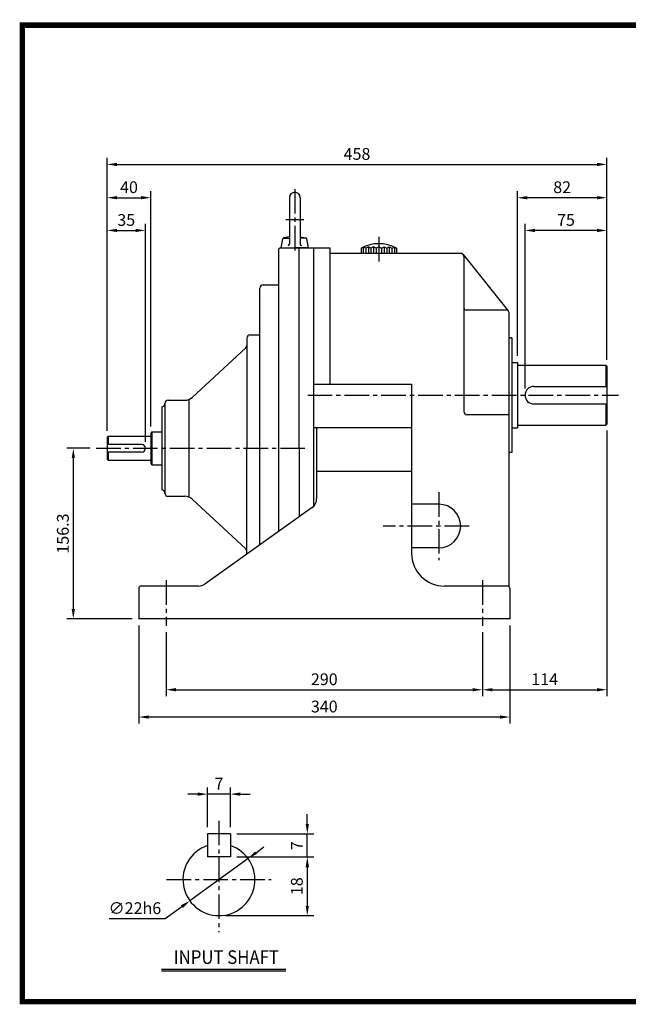
# Model space of a CAD drawing. Extents: x 10 to 1285, y 9 to 923.
# Drawn here: x 10 to 568, y 20 to 923 of the extents above; entities that cross this region are included whole.
import ezdxf
from ezdxf.enums import TextEntityAlignment as Align

# ---------------------------------------------------------------- set-up
doc = ezdxf.new("R2010")
doc.units = 0
doc.header["$LTSCALE"] = 30
doc.header["$MEASUREMENT"] = 0
doc.linetypes.add('CENTER2', pattern=[1.125, 0.75, -0.125, 0.125, -0.125])
doc.layers.get('0').update_dxf_attribs({"color": 92, "linetype": 'CONTINUOUS'})
doc.layers.get('DEFPOINTS').update_dxf_attribs({"linetype": 'CONTINUOUS'})
for name, color, linetype in [('1', 1, 'CONTINUOUS'), ('3', 3, 'CONTINUOUS'), ('4', 4, 'CONTINUOUS'), ('5', 5, 'CONTINUOUS'), ('CEN', 1, 'CENTER2'), ('DIM', 2, 'CONTINUOUS')]:
    doc.layers.add(name, color=color, linetype=linetype)
doc.styles.add('ROMANS', font='ROMANS.shx')
doc.styles.get("Standard").update_dxf_attribs({"font": 'romans.shx'})
doc.dimstyles.get("Standard").update_dxf_attribs({"dimtxt": 0.18, "dimasz": 0.18, "dimexe": 0.18, "dimexo": 0.0625, "dimgap": 0.09, "dimtad": 0, "dimtih": 1, "dimtoh": 1, "dimdec": 4, "dimzin": 0, "dimtxsty": 'STANDARD', "dimcen": 0.09, "dimazin": 3, "dimtfac": 1, "dimtdec": 4, "dimtofl": 0, "dimtmove": 0, "dimatfit": 3, "dimtolj": 1, "dimtzin": 0})

# ---------------------------------------------------------------- blocks, each defined once
blk = doc.blocks.new('*D22')
at = {"color": 2, "linetype": 'BYBLOCK'}
for p, q in [((74.16, 514.44), (53.16, 514.44)), ((59.16, 505.44), (59.16, 367.14)), ((113.16, 358.14), (53.16, 358.14))]:
    blk.add_line(p, q, dxfattribs=at)
for points in [[(57.66, 505.44), (60.66, 505.44), (59.16, 514.44)], [(57.66, 367.14), (60.66, 367.14), (59.16, 358.14)]]:
    blk.add_solid(points, dxfattribs=at)
at = {"layer": 'DEFPOINTS', "color": 0, "linetype": 'BYBLOCK'}
for p in [(80.16, 514.44), (59.16, 358.14), (119.16, 358.14)]:
    blk.add_point(p, dxfattribs=at)
at = {"color": 4, "linetype": 'BYBLOCK', "insert": (49.56, 436.29), "char_height": 10.8, "attachment_point": 5, "rotation": 90, "style": 'ROMANS'}
blk.add_mtext('\\A1;156.3', dxfattribs=at)
blk = doc.blocks.new('*D16')
at = {"color": 2, "linetype": 'BYBLOCK'}
for p, q in [((273.59, 193.85), (273.59, 202.85)), ((209.11, 184.85), (279.59, 184.85)), ((273.59, 163.13), (273.59, 184.85)), ((273.59, 154.13), (273.59, 145.13))]:
    blk.add_line(p, q, dxfattribs=at)
for points in [[(272.09, 193.85), (275.09, 193.85), (273.59, 184.85)], [(272.09, 154.13), (275.09, 154.13), (273.59, 163.13)]]:
    blk.add_solid(points, dxfattribs=at)
at = {"layer": 'DEFPOINTS', "color": 0, "linetype": 'BYBLOCK'}
for p in [(203.11, 184.85), (273.59, 184.85), (273.59, 163.13)]:
    blk.add_point(p, dxfattribs=at)
at = {"color": 4, "linetype": 'BYBLOCK', "insert": (263.99, 173.99), "char_height": 10.8, "attachment_point": 5, "rotation": 90, "style": 'ROMANS'}
blk.add_mtext('\\A1;7', dxfattribs=at)
blk = doc.blocks.new('*D15')
at = {"color": 2, "linetype": 'BYBLOCK'}
for p, q in [((209.11, 163.85), (279.59, 163.85)), ((273.59, 154.85), (273.59, 118.85)), ((198.61, 109.85), (279.59, 109.85))]:
    blk.add_line(p, q, dxfattribs=at)
for points in [[(272.09, 154.85), (275.09, 154.85), (273.59, 163.85)], [(272.09, 118.85), (275.09, 118.85), (273.59, 109.85)]]:
    blk.add_solid(points, dxfattribs=at)
at = {"layer": 'DEFPOINTS', "color": 0, "linetype": 'BYBLOCK'}
for p in [(203.11, 163.85), (192.61, 109.85), (273.59, 109.85)]:
    blk.add_point(p, dxfattribs=at)
at = {"color": 4, "linetype": 'BYBLOCK', "insert": (263.99, 136.85), "char_height": 10.8, "attachment_point": 5, "rotation": 90, "style": 'ROMANS'}
blk.add_mtext('\\A1;18', dxfattribs=at)
blk = doc.blocks.new('*D24')
at = {"color": 2, "linetype": 'BYBLOCK'}
for p, q in [((119.16, 352.14), (119.16, 262.14)), ((459.16, 352.14), (459.16, 262.14)), ((450.16, 268.14), (128.16, 268.14))]:
    blk.add_line(p, q, dxfattribs=at)
for points in [[(128.16, 269.64), (128.16, 266.64), (119.16, 268.14)], [(450.16, 269.64), (450.16, 266.64), (459.16, 268.14)]]:
    blk.add_solid(points, dxfattribs=at)
at = {"layer": 'DEFPOINTS', "color": 0, "linetype": 'BYBLOCK'}
for p in [(119.16, 358.14), (459.16, 358.14), (119.16, 268.14)]:
    blk.add_point(p, dxfattribs=at)
at = {"color": 4, "linetype": 'BYBLOCK', "insert": (289.16, 277.74), "char_height": 10.8, "attachment_point": 5, "style": 'ROMANS'}
blk.add_mtext('\\A1;340', dxfattribs=at)
blk = doc.blocks.new('*D23')
at = {"color": 2, "linetype": 'BYBLOCK'}
for p, q in [((144.16, 345.87), (144.16, 287.14)), ((434.16, 345.87), (434.16, 287.14)), ((153.16, 293.14), (425.16, 293.14))]:
    blk.add_line(p, q, dxfattribs=at)
for points in [[(153.16, 294.64), (153.16, 291.64), (144.16, 293.14)], [(425.16, 294.64), (425.16, 291.64), (434.16, 293.14)]]:
    blk.add_solid(points, dxfattribs=at)
at = {"layer": 'DEFPOINTS', "color": 0, "linetype": 'BYBLOCK'}
for p in [(144.16, 351.87), (434.16, 351.87), (434.16, 293.14)]:
    blk.add_point(p, dxfattribs=at)
at = {"color": 4, "linetype": 'BYBLOCK', "insert": (289.16, 302.74), "char_height": 10.8, "attachment_point": 5, "style": 'ROMANS'}
blk.add_mtext('\\A1;290', dxfattribs=at)
blk = doc.blocks.new('*D17')
at = {"color": 2, "linetype": 'BYBLOCK'}
for p, q in [((226.58, 167.56), (233.86, 172.85)), ((219.3, 162.26), (165.92, 123.45)), ((143.46, 107.11), (158.64, 118.15)), ((91.94, 107.11), (143.46, 107.11))]:
    blk.add_line(p, q, dxfattribs=at)
for points in [[(225.7, 168.77), (227.46, 166.34), (219.3, 162.26)], [(157.76, 119.37), (159.52, 116.94), (165.92, 123.45)]]:
    blk.add_solid(points, dxfattribs=at)
at = {"layer": 'DEFPOINTS', "color": 0, "linetype": 'BYBLOCK'}
for p in [(219.3, 162.26), (165.92, 123.45)]:
    blk.add_point(p, dxfattribs=at)
at = {"color": 4, "linetype": 'BYBLOCK', "insert": (115.6, 116.71), "char_height": 10.8, "attachment_point": 5, "style": 'ROMANS'}
blk.add_mtext('\\A1;∅22h6', dxfattribs=at)
blk = doc.blocks.new('*D18')
at = {"color": 2, "linetype": 'BYBLOCK'}
for p, q in [((182.11, 190.85), (182.11, 227.26)), ((203.11, 190.85), (203.11, 227.26)), ((173.11, 221.26), (164.11, 221.26)), ((203.11, 221.26), (182.11, 221.26)), ((212.11, 221.26), (221.11, 221.26))]:
    blk.add_line(p, q, dxfattribs=at)
for points in [[(173.11, 222.76), (173.11, 219.76), (182.11, 221.26)], [(212.11, 222.76), (212.11, 219.76), (203.11, 221.26)]]:
    blk.add_solid(points, dxfattribs=at)
at = {"layer": 'DEFPOINTS', "color": 0, "linetype": 'BYBLOCK'}
for p in [(182.11, 221.26), (182.11, 184.85), (203.11, 184.85)]:
    blk.add_point(p, dxfattribs=at)
at = {"color": 4, "linetype": 'BYBLOCK', "insert": (192.61, 230.86), "char_height": 10.8, "attachment_point": 5, "style": 'ROMANS'}
blk.add_mtext('\\A1;7', dxfattribs=at)
blk = doc.blocks.new('*D19')
at = {"color": 2, "linetype": 'BYBLOCK'}
for p, q in [((130.16, 534.44), (130.16, 750.14)), ((99.16, 744.14), (121.16, 744.14))]:
    blk.add_line(p, q, dxfattribs=at)
for points in [[(99.16, 745.64), (99.16, 742.64), (90.16, 744.14)], [(121.16, 745.64), (121.16, 742.64), (130.16, 744.14)]]:
    blk.add_solid(points, dxfattribs=at)
at = {"layer": 'DEFPOINTS', "color": 0, "linetype": 'BYBLOCK'}
for p in [(90.16, 744.14), (130.16, 744.14), (130.16, 528.44)]:
    blk.add_point(p, dxfattribs=at)
at = {"color": 4, "linetype": 'BYBLOCK', "insert": (110.16, 753.74), "char_height": 10.8, "attachment_point": 5, "style": 'ROMANS'}
blk.add_mtext('\\A1;40', dxfattribs=at)
blk = doc.blocks.new('*D20')
at = {"color": 2, "linetype": 'BYBLOCK'}
for p, q in [((99.16, 714.14), (116.16, 714.14)), ((125.16, 520.44), (125.16, 720.14))]:
    blk.add_line(p, q, dxfattribs=at)
for points in [[(99.16, 715.64), (99.16, 712.64), (90.16, 714.14)], [(116.16, 715.64), (116.16, 712.64), (125.16, 714.14)]]:
    blk.add_solid(points, dxfattribs=at)
at = {"layer": 'DEFPOINTS', "color": 0, "linetype": 'BYBLOCK'}
for p in [(90.16, 714.14), (125.16, 714.14), (125.16, 514.44)]:
    blk.add_point(p, dxfattribs=at)
at = {"color": 4, "linetype": 'BYBLOCK', "insert": (107.66, 723.74), "char_height": 10.8, "attachment_point": 5, "style": 'ROMANS'}
blk.add_mtext('\\A1;35', dxfattribs=at)
blk = doc.blocks.new('*D9')
at = {"color": 2, "linetype": 'BYBLOCK'}
for p, q in [((491.35, 622.73), (491.35, 773.73)), ((564.35, 767.73), (500.35, 767.73)), ((573.35, 743.73), (573.35, 773.73))]:
    blk.add_line(p, q, dxfattribs=at)
for points in [[(500.35, 769.23), (500.35, 766.23), (491.35, 767.73)], [(564.35, 769.23), (564.35, 766.23), (573.35, 767.73)]]:
    blk.add_solid(points, dxfattribs=at)
at = {"layer": 'DEFPOINTS', "color": 0, "linetype": 'BYBLOCK'}
for p in [(491.35, 767.73), (573.35, 737.73), (491.35, 616.73)]:
    blk.add_point(p, dxfattribs=at)
at = {"color": 4, "linetype": 'BYBLOCK', "insert": (532.35, 777.33), "char_height": 10.8, "attachment_point": 5, "style": 'ROMANS'}
blk.add_mtext('\\A1;82', dxfattribs=at)
blk = doc.blocks.new('*D8')
at = {"color": 2, "linetype": 'BYBLOCK'}
for p, q in [((498.35, 592.73), (498.35, 743.73)), ((573.35, 619.23), (573.35, 743.73)), ((564.35, 737.73), (507.35, 737.73))]:
    blk.add_line(p, q, dxfattribs=at)
for points in [[(507.35, 739.23), (507.35, 736.23), (498.35, 737.73)], [(564.35, 739.23), (564.35, 736.23), (573.35, 737.73)]]:
    blk.add_solid(points, dxfattribs=at)
at = {"layer": 'DEFPOINTS', "color": 0, "linetype": 'BYBLOCK'}
for p in [(498.35, 737.73), (573.35, 613.23), (498.35, 586.73)]:
    blk.add_point(p, dxfattribs=at)
at = {"color": 4, "linetype": 'BYBLOCK', "insert": (535.85, 747.33), "char_height": 10.8, "attachment_point": 5, "style": 'ROMANS'}
blk.add_mtext('\\A1;75', dxfattribs=at)
blk = doc.blocks.new('*D33')
at = {"color": 2, "linetype": 'BYBLOCK'}
for p, q in [((548.16, 530.64), (548.16, 287.14)), ((434.16, 345.87), (434.16, 287.14)), ((443.16, 293.14), (539.16, 293.14))]:
    blk.add_line(p, q, dxfattribs=at)
for points in [[(443.16, 294.64), (443.16, 291.64), (434.16, 293.14)], [(539.16, 294.64), (539.16, 291.64), (548.16, 293.14)]]:
    blk.add_solid(points, dxfattribs=at)
at = {"layer": 'DEFPOINTS', "color": 0, "linetype": 'BYBLOCK'}
for p in [(548.16, 536.64), (434.16, 351.87), (548.16, 293.14)]:
    blk.add_point(p, dxfattribs=at)
at = {"color": 4, "linetype": 'BYBLOCK', "insert": (491.16, 302.74), "char_height": 10.8, "attachment_point": 5, "style": 'ROMANS'}
blk.add_mtext('\\A1;114', dxfattribs=at)
blk = doc.blocks.new('*D34')
at = {"color": 2, "linetype": 'BYBLOCK'}
for p, q in [((90.16, 530.44), (90.16, 780.65)), ((548.16, 595.63), (548.16, 780.65)), ((99.16, 774.65), (539.16, 774.65))]:
    blk.add_line(p, q, dxfattribs=at)
for points in [[(99.16, 776.15), (99.16, 773.15), (90.16, 774.65)], [(539.16, 776.15), (539.16, 773.15), (548.16, 774.65)]]:
    blk.add_solid(points, dxfattribs=at)
at = {"layer": 'DEFPOINTS', "color": 0, "linetype": 'BYBLOCK'}
for p in [(548.16, 774.65), (548.16, 589.63), (90.16, 524.44)]:
    blk.add_point(p, dxfattribs=at)
at = {"color": 4, "linetype": 'BYBLOCK', "insert": (319.16, 784.25), "char_height": 10.8, "attachment_point": 5, "style": 'ROMANS'}
blk.add_mtext('\\A1;458', dxfattribs=at)

msp = doc.modelspace()

# ---------------------------------------------------------------- linework, layer by layer
at = {"color": 1}
msp.add_lwpolyline([(12.5125, 917.6875, 5, 5, 0), (1282.5125, 917.6875, 5, 5, 0), (1282.5125, 22.6875, 5, 5, 0), (12.5125, 22.6875, 5, 5, 0), (12.5125, 920.1875, 5, 5, 0)], format="xyseb", dxfattribs=at)
at = {"layer": '1'}
for p, q in [((547.16024, 606.01645), (547.16024, 586.5184)), ((547.16024, 570.52), (547.16024, 551.02195)), ((131.16024, 544.82319), (131.16024, 514.82319)), ((91.16024, 540.82319), (91.16024, 533.32319)), ((91.16024, 526.32319), (91.16024, 518.82319)), ((253.90015, 52.00709), (139.90015, 52.00709)), ((253.90015, 50.50709), (139.90015, 50.50709))]:
    msp.add_line(p, q, dxfattribs=at)
at = {"layer": '3'}
for p, q in [((257.16024, 759.5192), (257.16024, 716.80219)), ((267.16024, 759.5192), (267.16024, 716.80219)), ((251.6683, 722.5192), (257.16024, 722.5192)), ((257.16024, 723.60286), (252.06776, 722.66958)), ((267.16024, 723.60286), (272.25271, 722.66958)), ((272.65218, 722.5192), (267.16024, 722.5192)), ((249.16344, 713.5192), (294.16024, 713.5192)), ((249.66024, 713.5192), (251.10231, 721.69762)), ((249.66024, 713.5192), (262.16024, 713.5192)), ((274.66024, 713.5192), (262.16024, 713.5192)), ((266.16154, 529.79807), (266.16154, 713.5192)), ((274.66024, 713.5192), (273.21816, 721.69762)), ((279.16024, 713.5192), (279.16024, 476.52395)), ((279.16024, 713.5192), (279.16024, 529.79807)), ((294.16024, 713.5192), (294.16024, 588.5192)), ((324.76024, 714.03801), (322.96024, 713.2342)), ((322.96024, 713.2342), (322.96024, 708.5192)), ((327.16024, 713.2342), (324.76024, 714.03801)), ((329.56024, 714.5192), (327.16024, 713.2342)), ((327.16024, 713.2342), (327.16024, 708.5192)), ((331.96024, 713.2342), (329.56024, 714.5192)), ((334.36024, 714.5192), (331.96024, 713.2342)), ((331.96024, 713.2342), (331.96024, 708.5192)), ((336.76024, 713.2342), (334.36024, 714.5192)), ((339.16024, 714.5192), (336.76024, 713.2342)), ((336.76024, 713.2342), (336.76024, 708.5192)), ((339.16024, 714.5192), (341.56024, 713.2342)), ((341.56024, 713.2342), (343.96024, 714.5192)), ((341.56024, 713.2342), (341.56024, 708.5192)), ((343.96024, 714.5192), (346.36024, 713.2342)), ((346.36024, 713.2342), (348.76024, 714.5192)), ((346.36024, 713.2342), (346.36024, 708.5192)), ((348.76024, 714.5192), (351.16024, 713.2342)), ((351.16024, 713.2342), (353.56024, 714.03801)), ((351.16024, 713.2342), (351.16024, 708.5192)), ((353.56024, 714.03801), (355.36024, 713.2342)), ((355.36024, 713.2342), (355.36024, 708.5192)), ((247.16344, 711.5192), (247.16344, 453.52148)), ((414.16024, 708.5192), (294.16024, 708.5192)), ((416.50463, 707.39105), (457.72316, 655.7671)), ((417.16024, 705.5192), (417.16024, 563.5192)), ((233.16024, 679.72319), (247.16344, 679.72319)), ((230.16024, 441.37634), (230.16024, 676.72319)), ((456.16024, 656.5192), (419.16024, 656.5192)), ((458.16024, 654.5192), (458.16024, 578.5192)), ((221.16024, 633.82319), (230.16024, 633.82319)), ((218.16024, 630.82319), (218.16024, 529.82319)), ((461.16024, 631.0192), (460.16024, 631.0192)), ((461.16024, 631.0192), (461.16024, 526.0192)), ((217.1968, 621.93247), (168.03444, 576.48047)), ((461.16024, 608.5162), (466.16024, 608.5162)), ((466.16024, 608.5162), (466.16024, 548.5222)), ((466.16024, 606.01645), (547.16024, 606.01645)), ((547.16024, 606.01645), (548.16024, 605.01645)), ((548.16024, 605.01645), (548.16024, 552.02195)), ((279.16024, 588.5192), (369.16024, 588.5192)), ((369.16024, 588.5192), (369.16024, 433.5192)), ((458.16024, 578.5192), (458.16024, 403.25125)), ((481.15944, 586.5184), (548.16024, 586.5184)), ((143.16024, 570.82319), (143.16024, 488.82319)), ((143.16024, 570.82319), (143.16024, 570.82319)), ((146.16024, 573.82319), (161.24588, 573.82319)), ((165.16024, 574.62113), (165.16024, 485.02524)), ((481.15944, 570.52), (548.16024, 570.52)), ((140.16024, 567.82319), (140.16024, 491.82319)), ((140.16024, 567.82319), (140.16024, 567.82319)), ((458.16024, 560.5192), (420.16024, 560.5192)), ((466.16024, 551.02195), (547.16024, 551.02195)), ((547.16024, 551.02195), (548.16024, 552.02195)), ((131.16024, 544.82319), (130.16024, 543.82319)), ((130.16024, 543.82319), (130.16024, 515.82319)), ((131.16024, 544.82319), (140.16024, 544.82319)), ((369.16024, 548.5192), (279.16024, 548.5192)), ((279.16024, 547.79627), (279.16024, 476.52395)), ((282.16024, 548.5192), (282.16024, 483.66538)), ((461.16024, 548.5222), (466.16024, 548.5222)), ((91.16024, 540.82319), (90.16024, 539.82319)), ((90.16024, 539.82319), (90.16024, 519.82319)), ((121.66024, 533.32319), (90.16024, 533.32319)), ((91.16024, 540.82319), (130.16024, 540.82319)), ((121.66024, 526.32319), (90.16024, 526.32319)), ((218.16024, 432.80491), (218.16024, 529.82319)), ((266.16154, 529.79807), (266.16154, 467.09155)), ((461.16024, 526.0192), (460.16024, 526.0192)), ((90.16024, 519.82319), (91.16024, 518.82319)), ((91.16024, 518.82319), (130.16024, 518.82319)), ((130.16024, 515.82319), (131.16024, 514.82319)), ((131.16024, 514.82319), (140.16024, 514.82319)), ((369.16024, 508.5192), (282.16024, 508.5192)), ((140.16024, 491.82319), (140.16024, 491.82319)), ((143.16024, 488.82319), (143.16024, 488.82319)), ((146.16024, 485.82319), (161.24588, 485.82319)), ((168.03444, 483.16591), (217.1968, 437.71391)), ((394.16024, 478.5192), (369.16024, 478.5192)), ((277.97262, 475.52804), (179.76797, 405.38186)), ((394.16024, 438.5192), (369.16024, 438.5192)), ((119.16024, 401.5192), (119.16024, 373.5192)), ((173.95559, 403.5192), (121.16024, 403.5192)), ((457.16024, 403.5192), (399.16024, 403.5192)), ((459.16024, 401.5192), (459.16024, 373.5192)), ((459.16024, 373.5192), (119.16024, 373.5192)), ((182.11097, 176.44361), (182.11097, 155.44361)), ((203.11097, 176.44361), (182.11097, 176.44361)), ((203.11097, 176.44361), (203.11097, 155.44361)), ((203.11097, 155.44361), (182.11097, 155.44361))]:
    msp.add_line(p, q, dxfattribs=at)
at = {"layer": '3', "color": 1}
for p, q in [((324.76024, 714.03801), (324.76024, 708.5192)), ((329.56024, 714.5192), (329.56024, 708.5192)), ((334.36024, 714.5192), (334.36024, 708.5192)), ((343.96024, 714.5192), (343.96024, 708.5192)), ((348.76024, 714.5192), (348.76024, 708.5192)), ((353.56024, 714.03801), (353.56024, 708.5192))]:
    msp.add_line(p, q, dxfattribs=at)
at = {"layer": '3'}
for centre, radius, start, end in [((262.16024, 759.5192), 5, 0, 180), ((252.28408, 721.48924), 1.2, 100.38516424, 170), ((272.03639, 721.48924), 1.2, 10, 79.61483576), ((249.16344, 711.5192), 2, 90, 180), ((255.96024, 716.80219), 1.2, 270, 0), ((268.36024, 716.80219), 1.2, 180, 270), ((339.16024, 683.40586), 33.94363, 61.49327555, 118.50672445), ((414.16024, 705.5192), 3, 0, 90), ((233.16024, 676.72319), 3, 90, 180), ((419.16024, 658.5192), 2, 180, 270), ((456.16024, 654.5192), 2, 0, 90), ((221.16024, 630.82319), 3, 90, 180), ((460.16024, 633.0192), 2, 180, 270), ((215.16024, 624.13528), 3, 312.75425743, 0), ((481.15944, 578.5192), 7.9992, 90, 270), ((140.16024, 570.82319), 3, 270, 0), ((146.16024, 570.82319), 3, 90, 180), ((161.24588, 583.82319), 10, 270, 312.75425743), ((420.16024, 563.5192), 3, 180, 270), ((121.66024, 529.82319), 3.5, 270, 90), ((460.16024, 524.0192), 2, 90, 180), ((140.16024, 488.82319), 3, 360, 90), ((146.16024, 488.82319), 3, 180, 270), ((161.24588, 475.82319), 10, 47.24574257, 90), ((272.16024, 483.66538), 10, 305.53767779, 0), ((394.16024, 458.5192), 20, 270, 90), ((215.16024, 435.51109), 3, 0, 47.24574257), ((399.16024, 433.5192), 30, 180, 270), ((121.16024, 401.5192), 2, 90, 180), ((173.95559, 413.5192), 10, 270, 305.53767779), ((457.16024, 401.5192), 2, 0, 90), ((192.61097, 134.44361), 33, 108.55300454, 71.44699546)]:
    msp.add_arc(centre, radius, start, end, dxfattribs=at)
at = {"layer": '5', "color": 1}
msp.add_line((10.0125, 22.6875), (1285.0125, 22.6875), dxfattribs=at)
at = {"layer": 'CEN'}
for p, q in [((262.16024, 767.47601), (262.16024, 710.64791)), ((254.05754, 739.5192), (270.39362, 739.5192)), ((339.16024, 723.62199), (339.16024, 699.91443)), ((273.92955, 578.5192), (558.8112, 578.5192)), ((80.16024, 529.8192), (273.9192, 529.8192)), ((394.16024, 489.55225), (394.16024, 427.38745)), ((421.80061, 458.5192), (343.12506, 458.5192)), ((144.16024, 408.98533), (144.16024, 367.24825)), ((434.16024, 408.98533), (434.16024, 367.24825)), ((192.61097, 188.44361), (192.61097, 86.44361)), ((144.61097, 134.44361), (240.61097, 134.44361))]:
    msp.add_line(p, q, dxfattribs=at)

# ---------------------------------------------------------------- texts
at = {"layer": '4', "style": 'ROMANS', "width": 0.9}
msp.add_text('INPUT SHAFT', height=12.5, dxfattribs=at).set_placement((199.40015, 57.18071), align=Align.CENTER)

# ---------------------------------------------------------------- dimensions: what is measured, and where the dimension line sits
at = {"layer": 'DIM'}
for base, p1, p2, text, picture, middle, set_off in [((548.16024, 790.03354), (90.16024, 539.82319), (548.16024, 605.01645), '458', '*D34', (319.16024, 799.63354), (0, 15.38276)), ((130.16024, 759.5192), (90.16024, 759.5192), (130.16024, 543.82319), '40', '*D19', (110.16024, 769.1192), (0, 15.38276)), ((466.16024, 759.5192), (548.16024, 729.5192), (466.16024, 608.5162), '82', '*D9', (507.16024, 769.1192), (-25.19149, -8.21362)), ((125.16023, 729.5192), (90.16024, 729.5192), (125.16023, 529.8192), '35', '*D20', (107.66024, 739.1192), (0, 15.38276)), ((473.16024, 729.5192), (548.16024, 605.01645), (473.16024, 578.5192), '75', '*D8', (510.66024, 739.1192), (-25.19149, -8.21362)), ((548.16024, 308.5192), (434.16024, 367.24825), (548.16024, 552.02195), '114', '*D33', (491.16024, 318.1192), (0, 15.38276)), ((119.16024, 283.5192), (459.16024, 373.5192), (119.16024, 373.5192), '340', '*D24', (289.16024, 293.1192), (0, 15.38276)), ((434.16024, 308.5192), (144.16024, 367.24825), (434.16024, 367.24825), '290', '*D23', (289.16024, 318.1192), (0, 15.38276)), ((182.11097, 212.84449), (203.11097, 176.44361), (182.11097, 176.44361), '7', '*D18', (192.61097, 222.44449), (0, -8.41074))]:
    dim = msp.add_linear_dim(base=base, p1=p1, p2=p2, text=text, dimstyle='STANDARD', override={"dimscale": 60, "dimasz": 0.15, "dimexe": 0.1, "dimexo": 0.1, "dimgap": 0.07, "dimtad": 1, "dimtih": 0, "dimtxsty": 'ROMANS', "dimclrd": 2, "dimclre": 2, "dimclrt": 4, "dimtix": 1, "dimtofl": 1}, dxfattribs=at)
    dim.commit()
    dim.dimension.update_dxf_attribs({"geometry": picture, "text_midpoint": middle, "insert": set_off})
for base, p1, p2, text, picture, middle, set_off in [((59.16024, 373.5192), (80.16024, 529.8192), (119.16024, 373.5192), '156.3', '*D22', (49.56024, 451.6692), (0, 15.38276)), ((273.58698, 176.44361), (273.58698, 154.71933), (203.11097, 176.44361), '7', '*D16', (263.98698, 165.58147), (0, -8.41074)), ((273.58698, 101.44361), (203.11097, 155.44361), (192.61097, 101.44361), '18', '*D15', (263.98698, 128.44361), (0, -8.41074))]:
    dim = msp.add_linear_dim(base=base, p1=p1, p2=p2, angle=90, text=text, dimstyle='STANDARD', override={"dimscale": 60, "dimasz": 0.15, "dimexe": 0.1, "dimexo": 0.1, "dimgap": 0.07, "dimtad": 1, "dimtih": 0, "dimtxsty": 'ROMANS', "dimclrd": 2, "dimclre": 2, "dimclrt": 4, "dimtix": 1, "dimtofl": 1}, dxfattribs=at)
    dim.commit()
    dim.dimension.update_dxf_attribs({"geometry": picture, "text_midpoint": middle, "insert": set_off})
dim = msp.add_diameter_dim_2p(p1=(219.30046, 153.85163), p2=(165.92148, 115.03559), text='%%c22h6', dimstyle='STANDARD', override={"dimscale": 60, "dimasz": 0.15, "dimexe": 0.1, "dimexo": 0.1, "dimgap": 0.07, "dimtad": 1, "dimtih": 0, "dimtxsty": 'ROMANS', "dimclrd": 2, "dimclre": 2, "dimclrt": 4, "dimtix": 1, "dimtofl": 1}, dxfattribs=at)
dim.commit()
dim.dimension.update_dxf_attribs({"geometry": '*D17', "text_midpoint": (115.60214, 98.70156), "dimtype": 131, "insert": (0, -8.41074)})

doc.saveas('drawing.dxf')
